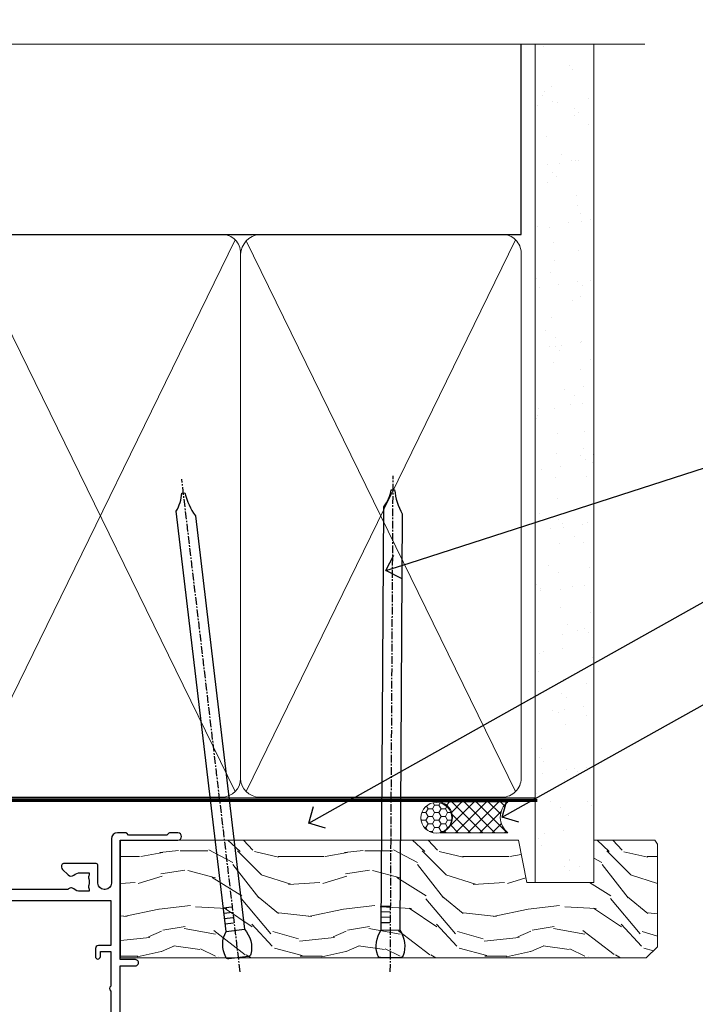
# Model space of a CAD drawing. Extents: x 2228 to 211681, y 27681 to 29841.
# Drawn here: x 9139 to 9249, y 29666 to 29825 of the extents above; entities that cross this region are included whole.
import ezdxf
from ezdxf import colors
from ezdxf.entities.mleader import LeaderData, LeaderLine
from ezdxf.math import Vec2, Vec3

# ---------------------------------------------------------------- set-up
doc = ezdxf.new("R2010")
doc.units = 0
doc.linetypes.add('CENTER', pattern=[2, 1.25, -0.25, 0.25, -0.25])
doc.linetypes.add('Dashed', pattern=[564.4444465637206, 282.2222232818604, -282.2222232818602])
doc.layers.add('Aluminium Systems Ltd Joinery Detail', color=7, linetype='Continuous')
doc.layers.add('Aluminium Systems Ltd Notes', color=7, linetype='Continuous')
doc.styles.get("Standard").update_dxf_attribs({"font": 'arial.ttf'})

# ---------------------------------------------------------------- blocks, each defined once
blk = doc.blocks.new('10F302-22539')
at = {"transparency": 33554687, "flags": 128}
for points in [[(166.1242640691703, -20.99999999999277, -0.1989123673808406), (165.9121320348134, -20.91213203434776), (165.6000000004598, -20.59999999999131), (159.400000000459, -20.59999999999131), (159.0878679661016, -20.91213203434873, -0.1989123673796597), (158.8757359317456, -20.99999999999277), (157.6000000000923, -20.99999999999277, -0.414213562373095), (156.6000000000923, -19.99999999999277), (156.600000000096, -12.80000000012664, 0.4142135623720295), (155.6000000000887, -11.80000000012664), (155.400000000088, -11.80000000012664, 0.414213562373095), (154.400000000088, -12.80000000012664), (154.4000000000916, -15.70000000010627, -0.4142135623730949), (154.1000000000923, -16.00000000010191), (148.8000000000931, -16.00000000010191, -0.414213562373095), (148.5000000000938, -15.70000000010627), (148.5000000000938, -15.40779005828522, -0.1995184335529118), (148.6472719594959, -15.05341323994803), (149.5510175221972, -14.15387245445167, -0.3953023972864978), (150.507843258457, -14.12500000011646, 0.182675813678564), (151.5000000000938, -14.50000000010191), (153.0000000000902, -14.50000000010191), (153.0000000000938, -14.13372995207469, -0.2417439219028714), (152.9142135624662, -13.50000000010554, 0.171572875254979), (152.9142135624671, -12.50000000010191, -0.2417439219028681), (153.0000000000938, -11.86627004812912), (153.0000000000902, -11.50000000010191), (151.5000000000938, -11.50000000010191, 0.1826758136772494), (150.5078432584543, -11.87500000008735, -0.4214112561141951), (149.5086465121705, -11.79999999757278), (105.4913534956641, -11.79999999873689, -0.4214112576872775), (104.4921567417378, -11.87499999977445, 0.1826758136780678), (103.5000000001047, -11.499999999789), (102.0000000001047, -11.499999999789), (102.0000000001056, -11.86627004781622, -0.2417439219033867), (102.0857864377323, -12.49999999978536, 0.1715728752549789), (102.0857864377314, -13.499999999789, -0.2417439219033932), (102.0000000001047, -14.13372995176178), (102.0000000001047, -14.499999999789), (103.5000000001047, -14.499999999789, 0.1826758136785883), (104.4921567417369, -14.12499999980355, -0.3953023972835021), (105.4489824780022, -14.15387245413876), (105.7967279483083, -14.499999999789), (107.4000000001061, -14.499999999789, -0.414213562373095), (107.9000000001061, -14.999999999789), (107.9000000001061, -20.49999999967986, -0.9999999999999999), (106.9000000001061, -20.49999999967986), (106.9000000001025, -15.999999999789), (100.9000000001061, -15.999999999789, -0.4142135623667129), (100.6000000001069, -15.69999999979336), (100.5999999997831, -11.79999999968277), (57.49135348607804, -11.80000000000291, -0.4214112558418115), (56.49215674135856, -11.87500000008731, 0.1826758136787291), (55.49999999972631, -11.50000000010186, 1.447009440648624), (56.49215674135856, -14.12500000011642, -0.3953023972835021), (57.44898247762383, -14.15387245445163), (57.7967279479263, -14.50000000010186), (59.39999999972413, -14.50000000010914, -0.414213562373095), (59.89999999972413, -15.00000000010914), (59.89999999972413, -20.49999999999272, -0.9999999999999999), (58.89999999972413, -20.49999999999272), (58.89999999972777, -16.00000000010914), (52.39999999972612, -16.00000000010914, -0.4142135623731054), (52.19999999972613, -15.80000000010477), (52.19999999972613, -15.80000000010477), (36.00000000229107, -15.80000000010477), (36.00000000229471, -20.44999999998981, -0.9999999999999999), (34.90000000229617, -20.44999999998981), (34.90000000229617, -15.80000000010477), (19.60000000004135, -15.80000000011205), (19.60000000004135, -20.44999999998981, -0.9999999999999999), (18.5000000000428, -20.44999999998981), (18.50000000004644, -15.80000000011205), (15.00000000226925, -15.80000000011205, 0.4142135623732282), (10.00000000226925, -20.80000000010477), (10.00000000226197, -34.68025595568179, -0.2606136779946611), (9.237697481592534, -36.04343713699927, -0.08423435672296196), (9.400000002114268, -37), (9.400000002114268, -38.4999999998472), (9.50000000298229, -38.49999999998545, -0.4142135619532725), (10.00000000226561, -38.99999999999272), (10.00000000226561, -39.49999999999272, -0.4142135623725622), (9.500000002265608, -39.99999999999272), (1.000000002254694, -39.99999999999272, -0.4142135623560464), (2.25469420911395e-09, -39.00000000005821), (1.733724275254644e-11, -0.3000000000174623, -0.4142135623944058), (0.3000000000166096, 0), (14.49999999973357, 0, -0.9999999999745338), (14.49999999973721, -1), (12.99999999988637, -1), (12.99999999988637, -1.500000000167347, 0.414213562374427), (13.99999999988637, -2.500000000174623), (16.97927405746219, -2.500000000167347, 0.2679491924287877), (17.84529946124809, -2.000000000167347), (18.85566243245563, -0.2499999999636202, -0.2679491924355604), (19.28867513434585, 4.365574568510056e-11), (34.30000000084607, -4.365574568510056e-11, 0.4142135623746933), (34.80000000084971, 0.4999999999563443), (34.80000000084971, 12.49999999999999), (33.50000000085043, 12.49999999999999, -0.414213562373095), (32.50000000085043, 13.49999999999999), (32.5000000008468, 14.3000000000029, -0.9999999999999999), (33.40000000084825, 14.3000000000029), (33.40000000084825, 13.49999999999999), (34.90000000084825, 13.49999999999999), (34.90000000084825, 18.99999999999999), (33.40000000085189, 18.99999999999999), (33.40000000084461, 18.20000000000435, -0.9999999999999999), (32.50000000085043, 18.20000000000435), (32.50000000085043, 19.49999999999999, -0.414213562373095), (33.00000000085043, 19.99999999999999), (63.4999999997227, 19.99999999997816, -0.4142135623857483), (63.99999999974453, 19.4999999999345), (63.99999999974817, 17.84999999993305, -0.9999999999999999), (63.09999999975035, 17.84999999993305), (63.09999999975035, 18.9999999999345), (61.39999999974962, 18.9999999999345), (61.39999999974962, 11.29999999993741), (63.09999999974671, 11.29999999993741), (63.09999999975035, 12.44999999993159, -0.9999999999999999), (63.99999999975181, 12.44999999993159), (63.99999999975181, 10.49999999989085, -0.414213562373095), (63.79999999975199, 10.29999999989376), (62.89999999975235, 10.29999999990103), (62.89999999975235, 9.711133168580986, -0.230868191126633), (62.32349221273863, 8.529117038167882), (51.06336726016077, -0.2682567399097024, 0.3738846794858622), (50.31227547477108, -4.132289000735909), (51.13938060942662, -5.564877117161814), (50.84656028638263, -6.657697440241463), (51.93938060947319, -6.950517763296375), (53.69999999971613, -9.999999999992724), (112.5499999997911, -9.999999999992724), (112.5499999997875, -8.59332431715302), (111.8554193690535, -7.898743686433605, -0.5000000000008255), (110.1583630942142, -6.201687411579783), (108.0857864373385, -4.129110754700378, -0.1989123673790934), (107.4999999997118, -2.714897192323406), (107.4999999997118, -2.69999999988795), (105.4999999997227, -2.700000000208092, -0.9999999999999999), (105.4999999997227, -1.700000000200816), (107.4999999997082, -1.700000000200816), (107.49999999971, 6.713805968785877, -0.2308681911268572), (108.0765077867273, 7.89582209919898), (109.8310055459307, 9.266585980192744, 0.6917715135490212), (109.6635892528503, 9.80249100743093, -0.1984008034089083), (108.6319660109231, 10.3000000000029), (105.9999999996718, 10.30000000001017, -0.4142135623736111), (104.9999999996718, 11.3000000000029), (104.9999999996681, 12.45000000000435, -0.9999999999999999), (105.8999999996696, 12.45000000000435), (105.8999999996732, 11.30000000001017), (108.2499999996754, 11.3000000000029), (108.2499999996718, 12.74999999999999, -0.9999999999918231), (108.2499999996754, 14.05000000001017), (108.2499999996754, 16.24999999999999, -0.9999999999999999), (108.2499999996754, 17.55000000001017), (108.2499999996754, 19.00000000000726), (105.8999999996696, 19.00000000000726), (105.899999999666, 17.85000000000581, -0.9999999999999999), (104.9999999996718, 17.85000000000581), (104.9999999996718, 19.50000000000726, -0.4142135623728286), (105.4999999996718, 20.00000000000726), (112.4999999996791, 20.00000000000723, -0.414213562373095), (112.9999999996791, 19.50000000000723), (112.999999999679, 17.85000000000578, -0.9999999999999999), (112.0999999996849, 17.85000000000578), (112.0999999996812, 19.00000000000723), (109.7499999996754, 19.00000000000726), (109.7499999996763, 17.55000000001017, -0.9999999999936159), (109.749999999679, 16.24999999999999), (109.74999999968, 14.05000000001017, -0.999999999996327), (109.749999999679, 12.74999999999999), (109.749999999679, 11.3000000000029), (112.0999999996812, 11.30000000001017), (112.0999999996812, 12.45000000000435, -0.9999999999999999), (112.9999999996827, 12.45000000000435), (112.9999999996781, 10.50000000000726, -0.414213562373095), (112.7999999996783, 10.30000000001017), (111.8999999996823, 10.29999999979917), (111.8999999996823, 9.711133168479122, -0.2308681911271006), (111.323492212665, 8.529117038066019), (108.9999999997082, 6.713805968793153), (108.9999999997082, -2.224947698668984, 0.1989123673792094), (109.2928932185197, -2.932054479853832), (111.6432873347068, -5.282448596044574), (111.6432873347068, -6.41381944593742), (112.7746581846069, -6.41381944593742), (113.8106601715682, -7.449821432892364, -0.1989123673788014), (114.2499999997845, -8.51048160467326), (114.2499999997845, -9.999999999672582), (156.4999999997118, -9.999999999992767), (156.4999999997118, -2.700000000048064), (154.4999999996718, -2.700000000048064, -0.414213562373095), (153.9999999996718, -2.200000000048064), (153.9999999996718, -0.9000014787525714, -0.9999999999999999), (154.8000029570786, -0.9000014787525714), (154.8000029570786, -1.700000000048064), (156.4999999996636, -1.700000000048064), (156.4999999996681, 3.90000221802616, -0.499995379041494), (156.4999999996672, 4.699997781877713), (156.49999999966, 10.29999999995194), (154.8000029570786, 10.29999999995194), (154.8000029570786, 9.500001478656444, -0.9999999999999999), (153.9999999996681, 9.500001478656444), (153.9999999996609, 12.44999999995339, -0.9999999999999999), (154.8999999996623, 12.44999999995339), (154.8999999996623, 11.29999999995194), (156.5999999996631, 11.29999999995194), (156.5999999996631, 18.9999999999563), (154.8999999996623, 18.99999999994903), (154.8999999996623, 17.84999999994757, -1.000000000007264), (153.9999999996609, 17.84999999995485), (153.9999999996645, 19.49999999994903, -0.4142135623753593), (154.4999999996645, 19.9999999999563), (157.4999999996645, 19.99999999994903, -0.4142135623728286), (157.9999999996609, 19.4999999999563), (157.9999999997118, 0.6000000000130541), (160.4999999996572, 0.6000000000639858, -1.000000000040018), (160.4999999996681, -0.3999999999942219), (157.9999999996973, -0.3999999999942219), (158.0000000000829, -19.7999999999884), (167.400000000459, -19.7999999999884, -0.9999999999999999), (167.400000000459, -20.99999999999277)], [(48.10000000311909, -6.800000000046566), (49.60000000608404, -6.800000000046566), (49.60000000609132, -8.500000003012246, 0.4142135623668793), (49.90000000608696, -8.800000003015157), (51.15965881703512, -8.800000003015157), (52.52243746195388, -11.16040185549355, 0.2297638389512729), (52.21214355479613, -14.19999999907304), (15.20000000209171, -14.2000000000844, 0.4142135623652526), (8.600000002271429, -20.80000000007567), (8.600000002264153, -34.68025595568179, -0.4992770728386761), (8.344444446679574, -34.87238502751279, 0.7503931260499705), (7.625000002127365, -36.00784325836139, -0.1826758136785917), (8.000000002112813, -37), (8.000000002112813, -38.5), (7.633729954088324, -38.5, 0.2417439219059324), (7.000000002116451, -38.4142135623697, -0.171572875254132), (6.000000002116451, -38.4142135623697, 0.2417439219050137), (5.366270050140031, -38.5), (5.000000002112813, -38.5), (5.000000002112813, -37.00000000000364, -0.1826758136785223), (5.375000002099171, -36.00784325836139, 0.9999999999957642), (4.325000002086256, -35.08183029950305, 0.1382341846580005), (3.643428631340669, -36.49999999633292), (3.400000002402948, -36.49999999635355, 0.9999999999999715), (3.400000002487701, -37.49999999635354), (3.600000002118151, -37.49999999633661), (3.600000002114996, -38.79999999999563), (1.400000002445324, -38.79999999999563), (1.400000001397586, -26.79999999999563), (3.015715583005061, -26.79999999999563), (2.907596125940131, -27.41317591115869, 1.000000000000011), (3.892403878950518, -27.58682408883568), (4.021217919975129, -26.85628335990491, 0.4663076581581046), (3.134890942265741, -25.79999999999563), (1.400000001343017, -25.79999999999563), (1.400000001630417, -6.800000000046566), (2.899999999462182, -6.800000000046566, 0.9999999999999999), (2.899999999462182, -5.800000000046566), (1.40000000149945, -5.800000000046566), (1.399999999454906, -1.599999999998545), (11.40192379036222, -1.599999999994907, 0.4029900256563292), (13.99999999988637, -4.100000000173168), (16.97927405746219, -4.100000000173168, 0.267949192430335), (19.23094010730262, -2.800000000170257), (19.92376043045357, -1.599999999962165), (34.30000000083879, -1.600000000042201, 0.4142135623747439), (36.40000000084825, 0.4999999999490683), (36.40000000084825, 18.39999999999417), (40.10000000085263, 18.39999999998689), (40.10000000085263, 17.00000000000726, 0.1826758136788301), (40.8250000008248, 15.08183029951032, 1.000000000004115), (41.87500000084226, 16.00784325836865, -0.1826758136786368), (41.50000000085409, 16.99999999999999), (41.50000000085409, 18.49999999999999), (41.86627004887767, 18.49999999999999, 0.2417439219045297), (42.50000000085045, 18.41421356237696, -0.171572875253387), (43.50000000085045, 18.41421356237696, 0.2417439219036082), (44.13372995282687, 18.49999999999999), (44.50000000085409, 18.49999999999999), (44.50000000085409, 16.99999999999999, -0.1826758136771308), (44.12500000086864, 16.00784325836865, 1.000000000004234), (45.17500000087519, 15.08183029950668, 0.182675813678732), (45.9000000008519, 16.99999999999999), (45.9000000008519, 18.39999999997961), (59.79999999974923, 18.39999999996506), (59.79999999974923, 11.29999999993741, 0.289788468311032), (60.71481177927818, 9.854137937869368, -0.5579876750996875), (60.77103743053713, 9.34663557515158), (50.0783088996355, 0.9925604658601515, 0.3738846794852434), (48.92663482871565, -4.932289000731544), (49.16780038661734, -5.350000000042201, -0.5773502691883765), (48.90799276548121, -5.800000000046566), (48.10000000311909, -5.800000000046566, 0.9999999999999999)]]:
    blk.add_lwpolyline(points, format="xyb", close=True, dxfattribs=at)
blk = doc.blocks.new('F1 STKW Square Head')
at = {"color": 8, "transparency": 33554687, "xscale": -1, "rotation": 180}
blk.add_blockref('10F302-22539', (-107.3327655295123, -21.00000001964331), dxfattribs=at)
blk = doc.blocks.new('180mm Framing Head CC')
at = {"layer": 'Aluminium Systems Ltd Joinery Detail'}
h = blk.add_hatch(dxfattribs=at)
h.set_pattern_fill('AR-SAND', color=0, scale=0.15)
h.set_pattern_definition([(37.50000000000001, (152.8203016040577, 88.74500000000438), (-0.2400046943976069, 7.341198559940135), [0, -5.791200000000001, 0, -6.476999999999999, 0, -6.191249999999999]), (7.499999999999991, (152.8203016040577, 88.74500000000438), (6.74284924707004, 10.75237650852531), [0, -3.124199999999989, 0, -5.219699999999977, 0, -2.000249999999988]), (327.5, (148.1340016040577, 88.74500000000438), (11.86488555362187, 0.02155777017818536), [0, -1.905, 0, -6.858, 0, -8.9535]), (317.5, (148.1340016040577, 88.74500000000438), (11.45334678708446, 3.343939848858243), [0, -0.9524999999999999, 0, -4.495799999999999, 0, -5.1435])])
h.paths.add_polyline_path([(271.7734301005639, 88.7708321475829), (262.2734407179064, 88.7708321475829), (262.273440717907, -47.32775725854849), (271.7734301005645, -47.32775725854849)])
at = {"layer": 'Aluminium Systems Ltd Joinery Detail', "color": 0}
for p, q in [((259.9732280320959, 57.89869373908545), (259.9732280320958, 88.7708321475829)), ((79.7655327805702, 57.89869373908152), (259.9732280320956, 57.89869373908545))]:
    blk.add_line(p, q, dxfattribs=at)
at = {"layer": 'Aluminium Systems Ltd Joinery Detail', "color": 0, "lineweight": 5}
for p, q in [((169.7050961574098, -32.57602347560572), (213.5033575006914, 57.00872400970917)), ((169.7366816685181, 56.83465201547511), (213.5033575006914, -32.57602347560572)), ((215.2849969594389, -32.57602347560395), (259.0832583027205, 57.00872400971095)), ((215.3165824705471, 56.83465201547689), (259.0832583027205, -32.57602347560395))]:
    blk.add_line(p, q, dxfattribs=at)
at = {"layer": 'Aluminium Systems Ltd Joinery Detail', "color": 0, "linetype": 'Continuous', "lineweight": 5, "ltscale": 0.12}
blk.add_lwpolyline([(280.0793676317595, 88.77083214757897), (90.07936763175945, 88.77083214757897), (89.17565722327396, 85.33692842854236), (87.90906395990584, 92.75495333630408), (86.87170076539456, 88.77083214757897), (12.7762905931898, 88.77083214757897)], dxfattribs=at)
at = {"layer": 'Aluminium Systems Ltd Joinery Detail', "color": 0, "linetype": 'Dashed', "lineweight": 5, "ltscale": 0.01, "const_width": 0.25, "elevation": 0.25}
blk.add_lwpolyline([(79.76741611105064, 88.09570524321919), (79.76838801660631, -30.42770456154437, 0.4175702237706115), (82.91930208207407, -33.61188268707599), (262.2750644259993, -33.6039375219865, 0.8591327104487766), (262.4123253763403, -33.94403179512517, 0.00905533045714731)], format="xyb", dxfattribs=at)
at = {"layer": 'Aluminium Systems Ltd Joinery Detail', "color": 0, "lineweight": 5, "elevation": 1.000000000000014}
blk.add_lwpolyline([(262.2734407179064, 88.7708321475829), (262.273440717907, -47.32775725854849), (271.7734301005645, -47.32775725854849), (271.7734301005639, 88.7708321475829)], dxfattribs=at)
at = {"layer": 'Aluminium Systems Ltd Joinery Detail', "color": 0, "linetype": 'CENTER', "lineweight": 5, "ltscale": 3, "const_width": 0.5, "elevation": 0.5}
blk.add_lwpolyline([(79.36830193081079, 82.75883188046976), (79.36883064616336, -30.42744648484802, 0.4209157528546889), (82.93271877258235, -33.99656746675862), (262.6107451462459, -33.99656746675862)], format="xyb", dxfattribs=at)
at = {"layer": 'Aluminium Systems Ltd Joinery Detail', "color": 0, "lineweight": 5}
for points in [[(214.3933272300669, -28.52743919572134), (214.3933272300668, 54.86014701894879, 0.4142135623732923), (211.3547805099311, 57.89869373908328), (171.8536731481695, 57.89869373908328, 0.3681854241386793), (168.8151264280346, 54.65186167894768), (168.8151264280346, -28.52743919572134)], [(259.973228032096, -28.52743919571957), (259.9732280320959, 54.86014701895057, 0.4142135623732923), (256.9346813119602, 57.89869373908506), (217.4335739501986, 57.89869373908506, 0.3681854241386793), (214.3950272300636, 54.65186167894946), (214.3950272300636, -28.52743919571957)], [(214.3933272300669, 52.75185438982186), (214.3933272300669, -30.42744648484626, -0.4142135623730958), (211.3547805099315, -33.46599320498211), (171.85367314817, -33.46599320498211, -0.4142135623730941), (168.8151264280346, -30.42744648484626), (168.8151264280346, 52.75185438982277)], [(259.973228032096, 52.75185438982363), (259.973228032096, -30.42744648484448, -0.4142135623730958), (256.9346813119606, -33.46599320498034), (217.433573950199, -33.46599320498034, -0.4142135623730941), (214.3950272300636, -30.42744648484448), (214.3950272300636, 52.75185438982454)]]:
    blk.add_lwpolyline(points, format="xyb", dxfattribs=at)
blk = doc.blocks.new('_Open90')
at = {"color": 0, "linetype": 'ByBlock', "lineweight": -2}
for p, q in [((-0.5, 0.5), (0, 0)), ((0, 0), (-1, 0)), ((0, 0), (-0.5, -0.5))]:
    blk.add_line(p, q, dxfattribs=at)
blk = doc.blocks.new('Nail 75 JH')
at = {"linetype": 'CENTER'}
blk.add_line((0, 2.300118051928621), (0, -78.25849807356508), dxfattribs=at)
for p, q in [((1.5, -4.488319011024487), (-1.5, -4.488319011024458)), ((1.499999999999886, -5.730112436134704), (0.1255879953777708, -5.730112436134732)), ((1.499999999999886, -6.600592455787137), (0.1255879953777708, -6.600592455787137)), ((1.499999999999886, -7.471072475439541), (0.1255879953777708, -7.471072475439541)), ((1.499999999999886, -8.341552495091946), (0.1255879953778276, -8.341552495091946))]:
    blk.add_line(p, q)
blk.add_lwpolyline([(-1.5, -4.488319011024458, -0.2475267649991796), (-2.057234792368547, -0.3562033463117587, -0.331135080274166), (-1.578358480166685, 0), (1.578358480166685, 0, -0.331135080274166), (2.057234792368547, -0.3562033463117587, -0.2475267649991796), (1.499999999999886, -4.488319011024487), (1.5, -73.20877276569331, 0.1245641564323093), (0.2845258915276077, -75.96790802185205), (-0.2515467734666004, -75.96790802185205, 0.1012549879648114), (-1.5, -72.05351818931658)], format="xyb", close=True)
blk = doc.blocks.new('Fibre Cement Sheet CC F1R Liner Stacker HEAD')
at = {"layer": 'Aluminium Systems Ltd Joinery Detail', "lineweight": 5}
h = blk.add_hatch(dxfattribs=at)
h.set_pattern_fill('HONEY', color=256, scale=0.2211125000000359, angle=360, style=0)
h.set_pattern_definition([(0, (-376.3835233947766, -268.1450020276498), (1.053048281250171, 0.6079775633750983), [0.7020321875001139, -1.404064375000228]), (120, (-376.3835233947766, -268.1450020276498), (-1.053048155438884, 0.6079777812866397), [0.7020321875001017, -1.404064375000203]), (59.99999999999994, (-376.3835233947766, -268.1450020276498), (1.258112869470804e-07, 1.215955344661738), [-1.404064375000228, 0.7020321875001139])])
edge = h.paths.add_edge_path()
edge.add_arc((143.9464294938043, 2.806599369367177), 2.5, 180.0000000000001, 360.00000000000006, ccw=False)
edge.add_arc((143.9464294938043, 2.806599369367177), 2.5, 0, 180.0000000000001, ccw=False)
h = blk.add_hatch(dxfattribs=at)
h.set_pattern_fill('NET', color=256, scale=0.4422249999999999, angle=225, style=0)
h.set_pattern_definition([(315, (-1743.842774848029, 4373.61799606521), (-0.9928234407849511, -0.9928234407849515), []), (225, (-1743.842774848029, 4373.61799606521), (-0.9928234407849515, 0.9928234407849511), [])])
edge = h.paths.add_edge_path()
edge.add_line((155.5462334747299, 5.369905932224356), (144.8032966549531, 5.376460391131332))
edge.add_arc((143.9668981280665, 2.911598433247491), 2.602903564714436, 283.05461229937526, 431.25644836746125, ccw=False)
edge.add_line((144.5548411703221, 0.3759663727396401), (155.5908490395104, 0.3759663727396401))
edge.add_arc((157.4949951673734, 2.890146979367273), 3.153866927914105, 128.1626499734255, 232.8610770962096, ccw=False)
h = blk.add_hatch(dxfattribs=at)
h.set_pattern_fill('WOOD-3', color=256, scale=97.5, angle=30, style=0, pattern_type=2)
h.set_pattern_definition([(4.76359999999983, (581.836558863637, -7171.962080684061), (-330.0000283895876, -29.9997459798375), [3.612479999999951, -357.6353699999959]), (348.6901, (585.4365588636356, -7171.66208068406), (120.0000225669286, -29.9999289648483), [4.58912999999999, -148.3814699999997]), (314.9999999999999, (589.9365588636356, -7172.562080684058), (-3.306523113702664e-14, -30.00000928346856), [3.39411, -39.03228]), (313.1523999999999, (592.336558863637, -7174.962080684061), (420.0000850164654, -449.9999261252569), [6.579509999999999, -651.37185]), (347.0054000000001, (596.836558863637, -7179.762080684062), (-270.0000230324819, 59.99992732735074), [4.002509999999999, -396.2474099999998]), (360, (600.7365588636367, -7180.66208068406), (29.99999999999997, -30.00000000000003), [7.5, -22.5]), (9.462299999999765, (608.2365588636367, -7180.66208068406), (-150.0000232108592, -29.99994417607295), [3.649649999999993, -178.8332099999998]), (5.710599999999713, (581.836558863637, -7180.062080684058), (-269.9999827048756, -30.00003943998845), [3.014969999999958, -298.4813099999965]), (360, (584.836558863637, -7179.762080684062), (29.99999999999997, -30.00000000000003), [4.5, -25.5]), (331.6992, (589.336558863637, -7179.762080684062), (329.9998535928922, -180.0002662262795), [4.429439999999992, -438.5152499999991]), (307.8749999999999, (593.2365588636367, -7181.862080684059), (-120.0000559467582, 149.9999729816166), [6.841049999999986, -335.2115699999996]), (320.7106, (597.4365588636356, -7187.262080684062), (180.0000191874755, -149.9999889572949), [4.263809999999983, -422.1163199999984]), (353.6597999999999, (600.7365588636367, -7189.962080684061), (239.9999820781927, -30.00004736879107), [5.43324, -266.22831]), (11.88869999999988, (606.1365588636345, -7190.562080684058), (-419.9999190314803, -90.00031605746501), [5.82494999999993, -576.669689999991]), (6.709799999999706, (581.836558863637, -7189.362080684059), (270.0000299325391, 29.99981643732056), [5.13515999999998, -508.3820999999987]), (356.6335, (586.9365588636356, -7188.762080684062), (479.999979659061, -30.00032890063538), [5.10881999999993, -505.7727899999929]), (326.3098999999999, (592.036558863636, -7189.062080684058), (-59.99998673313475, 30.00004003521583), [5.408339999999997, -102.75822]), (312.5103999999999, (596.536558863636, -7192.062080684058), (299.9997215504041, -330.0002602161362), [4.883640000000001, -483.48096]), (345.0686, (599.836558863637, -7195.66208068406), (330.0000160477658, -89.99990861934462), [4.657259999999933, -461.0679899999935]), (360, (604.336558863637, -7196.862080684059), (29.99999999999997, -30.00000000000003), [3.6, -26.4]), (12.99459999999981, (607.9365588636356, -7196.862080684059), (270.0000230324819, 59.99992732735004), [4.002509999999988, -396.2474099999986]), (360, (591.1365588636345, -7166.862080684059), (29.99999999999997, -30.00000000000003), [0, -30]), (136.8475999999999, (595.336558863637, -7171.362080684059), (449.9999261252561, -420.0000850164664), [6.579509999999987, -651.3718499999991]), (153.4348999999999, (590.536558863636, -7196.862080684059), (-29.99997473822719, 30.00003928189145), [2.683289999999966, -64.39874999999893]), (171.8698999999998, (588.1365588636345, -7195.66208068406), (-179.9999932938336, 29.99998067446644), [4.242629999999988, -207.8893799999995]), (203.1985999999998, (583.9365588636356, -7195.062080684058), (-149.9999919200123, -60.00003975794547), [2.28473999999997, -226.188449999997]), (333.4349, (595.336558863637, -7171.362080684059), (29.9999747382272, -30.00003928189145), [3.354089999999999, -63.72794999999999]), (353.2901999999999, (598.336558863637, -7172.862080684059), (-270.0000299325392, 29.99981643732125), [5.135160000000001, -508.3821000000002]), (10.12469999999981, (603.4365588636356, -7173.462080684061), (509.9999636894718, 90.00025765850859), [8.532869999999988, -844.7548799999987]), (10.30479999999971, (581.836558863637, -7168.66208068406), (180.0000288254371, 29.99984626607953), [3.354089999999962, -332.0560799999968]), (344.4759, (585.1365588636345, -7168.062080684058), (-330.0000307388759, 89.99993332816857), [5.604449999999995, -554.8417799999994]), (317.1211, (590.536558863636, -7169.562080684058), (-390.0000237882238, 359.9999925974296), [5.731499999999944, -567.4176899999928]), (325.3047999999999, (594.7365588636367, -7173.462080684061), (299.9998277696255, -210.000258287834), [4.743419999999994, -469.5982199999992]), (350.5377, (598.6365588636345, -7176.16208068406), (150.0000232108592, -29.99994417607323), [5.474489999999986, -177.0083999999996]), (6.581899999999838, (604.036558863636, -7177.062080684058), (-510.0000431378999, -59.99960101098861), [7.851749999999978, -777.3233999999972]), (8.130099999999889, (581.836558863637, -7176.16208068406), (-179.9999932938336, -29.99998067446629), [4.242629999999981, -207.8893799999992]), (348.6901, (586.036558863636, -7175.562080684058), (120.0000225669286, -29.9999289648483), [4.58912999999999, -148.3814699999997]), (317.4895999999999, (590.536558863636, -7176.462080684061), (-330.0002602161357, 299.9997215504046), [4.88364, -483.4809599999999]), (314.9999999999999, (594.1365588636345, -7179.762080684062), (-3.306523113702664e-14, -30.00000928346856), [5.51544, -36.91098]), (342.646, (598.036558863636, -7183.66208068406), (-390.0000605729049, 119.999835067774), [5.028929999999922, -497.8627199999925]), (3.366499999999665, (602.836558863637, -7185.16208068406), (-479.999979659061, -30.00032890063396), [5.108819999999975, -505.7727899999979]), (17.10269999999988, (607.9365588636356, -7184.862080684059), (300.0000519287099, 89.99986480290859), [4.080449999999997, -403.9636799999997]), (8.746199999999785, (581.836558863637, -7183.66208068406), (209.9999800906905, 30.00012591172568), [3.945869999999952, -390.6425099999938]), (345.0686, (585.7365588636367, -7183.062080684058), (330.0000160477658, -89.99990861934462), [4.657259999999933, -461.0679899999935]), (327.9946, (590.2365588636367, -7184.262080684062), (-149.9999683436264, 90.000033161331), [5.66039999999999, -277.3590599999995]), (310.1009, (595.036558863636, -7187.262080684062), (-329.9999417935546, 390.0000578863894), [7.451849999999999, -737.7326999999999]), (344.0546, (599.836558863637, -7192.962080684061), (-120.0000037995646, 29.99999667889151), [4.368060000000001, -214.03524]), (6.008999999999794, (604.036558863636, -7194.16208068406), (299.9999925271812, 29.99997952445504), [5.731499999999953, -567.4176899999941]), (23.19859999999977, (609.7365588636367, -7193.562080684058), (149.9999919200123, 60.00003975794549), [2.284739999999997, -226.1884499999996]), (9.462299999999765, (581.836558863637, -7192.66208068406), (-150.0000232108592, -29.99994417607295), [3.649649999999993, -178.8332099999998]), (349.9919999999998, (585.4365588636356, -7192.062080684058), (329.9999866372434, -60.00010416469986), [5.178809999999966, -512.7014999999957]), (322.5946, (590.536558863636, -7192.962080684061), (389.9997739494009, -300.000298578452), [6.42026999999999, -635.6077499999994]), (330.9453999999999, (595.6365588636345, -7166.862080684059), (210.0000115370904, -120.0000008159787), [3.08868, -305.78022]), (349.2156999999999, (598.336558863637, -7168.362080684059), (-479.999985110828, 90.00001649037998), [6.413279999999976, -634.9134899999975]), (7.124999999999709, (604.6365588636345, -7169.562080684058), (-210.0000113953586, -29.99994845681877), [7.256039999999998, -234.6117])])
h.paths.add_polyline_path([(179.8973992243409, -18.13810278043093), (178.0180612535041, -19.90509039078279), (92.61733758996607, -19.9050903907846), (92.61731124790631, -0.8240316836417971), (157.2755086612324, -0.824031683639987), (158.6455054692578, -7.697168801616499), (169.5226830017345, -7.697168801616499), (169.5226830017345, -0.824031683639987), (179.4600577545643, -0.824031683639987), (179.8973992243391, -1.451267209115031)])
blk.add_lwpolyline([(144.5294905508745, 5.381604625246837), (155.5462334747299, 5.369905932224356, 0.4915106188759529), (155.5908490395104, 0.3759663727396401), (144.5548411703221, 0.3759663727396401, 0.8101017670941715)], format="xyb", close=True, dxfattribs=at)
blk.add_lwpolyline([(179.4600577545643, -0.824031683639987), (169.5226830017345, -0.824031683639987), (169.5226830017345, -7.697168801616499), (158.6455054692578, -7.697168801616499), (157.2755086612324, -0.824031683639987), (92.61731124790631, -0.8240316836417971), (92.61733758996607, -19.9050903907846), (178.0180612535041, -19.90509039078279), (179.8973992243409, -18.13810278043093), (179.8973992243391, -1.451267209115031)], close=True, dxfattribs=at)
at = {"layer": 'Aluminium Systems Ltd Joinery Detail', "lineweight": 5, "ltscale": 0.12}
blk.add_circle((143.9464294938043, 2.806599369367177, -1.000000000000025), 2.5, dxfattribs=at)
at = {"layer": 'Aluminium Systems Ltd Joinery Detail'}
for p, rotation in [((111.8105330225975, -19.91403348692984, -1.000000000000025), 186.7683232742153), ((136.4808433986163, -19.90465409699755, -1.000000000000025), 179.6705692941439)]:
    blk.add_blockref('Nail 75 JH', p, dxfattribs=dict(at, rotation=rotation))
blk = doc.blocks.new('140MM HEAD TEXT')
at = {"layer": 'Aluminium Systems Ltd Notes', "color": 3, "lineweight": 5, "ltscale": 0.12}
ml = blk.add_multileader_mtext('Standard', dxfattribs=at)
ml.set_content('FIXINGS 150 FROM CORNERS AND 450 CENTRES', color=3)
ml.set_leader_properties(color=8)
ml.set_arrow_properties(name='OPEN90')
ml.build(insert=Vec2(0, 0))
ml.multileader.update_dxf_attribs({"text_left_attachment_type": 2, "text_right_attachment_type": 2})
ctx = ml.context
ctx.base_point, ctx.plane_origin = Vec3(37.00231652162699, 57.70585566246154, -1.000000000000028), Vec3(-187.5647333719153, -73.33224951799639, -1.000000000000028)
ctx.left_attachment, ctx.right_attachment = 2, 2
notes = []
notes.append((ctx, [(0, (1, 1, 0), (32.5374810194171, 57.70585566246154, -1.000000000000028), (1, 0), 4.464835502209894, [(0, [(-19.39500184348526, 40.9575393063642, -1.000000000000028)], 0, [])])]))
ctx.mtext.insert, ctx.mtext.width, ctx.mtext.line_spacing_style, ctx.mtext.flow_direction = Vec3(39.00231652162802, 67.03918899579367, -1.000000000000028), 55.16606061165112, 2, 5
ml = blk.add_multileader_mtext('Standard', dxfattribs=at)
ml.set_content('TEMPORARY FLAT PACKERS REMOVED FROM HEAD AFTER FIXING', color=3)
ml.set_leader_properties(color=8)
ml.set_arrow_properties(name='OPEN90')
ml.build(insert=Vec2(0, 0))
ml.multileader.update_dxf_attribs({"text_left_attachment_type": 2, "text_right_attachment_type": 2})
ctx = ml.context
ctx.base_point, ctx.plane_origin = Vec3(37.00231652162699, 36.06562166472577, -1.000000000000028), Vec3(-110.479191939894, 153.6112884830909, -1.000000000000028)
ctx.left_attachment, ctx.right_attachment = 2, 2
notes.append((ctx, [(0, (1, 1, 0), (32.5374810194171, 36.06562166472577, -1.000000000000028), (1, 0), 4.464835502209894, [(0, [(-31.91801808258424, -0.07117523524721037, -1.000000000000028)], 0, [])])]))
ctx.mtext.insert, ctx.mtext.width, ctx.mtext.defined_height, ctx.mtext.line_spacing_style, ctx.mtext.flow_direction = Vec3(39.00231652162802, 45.39895499806153, -1.000000000000028), 101.6537517503709, 9.448686068864237, 2, 5
ml = blk.add_multileader_mtext('Standard', dxfattribs=at)
ml.set_content('WATER RESISTANT\\PAIRSEAL ON PEF ROD', color=3)
ml.set_leader_properties(color=8)
ml.set_arrow_properties(name='OPEN90')
ml.build(insert=Vec2(0, 0))
ml.multileader.update_dxf_attribs({"text_left_attachment_type": 2, "text_right_attachment_type": 2})
ctx = ml.context
ctx.base_point, ctx.plane_origin = Vec3(37.00231652162699, 19.35592602536417, -1.000000000000028), Vec3(-122.1711109232456, -12.03593749121137, -1.000000000000028)
ctx.left_attachment, ctx.right_attachment = 2, 2
notes.append((ctx, [(0, (1, 1, 0), (32.5374810194171, 19.35592602536417, -1.000000000000028), (1, 0), 4.464835502209894, [(0, [(-0.5147153828820592, 0.9043300850244123, -1.000000000000028)], 0, [])])]))
ctx.mtext.insert, ctx.mtext.width, ctx.mtext.line_spacing_style, ctx.mtext.flow_direction = Vec3(39.00231652162802, 25.35592602536417, -1.000000000000028), 79.86544210516695, 2, 5
for ctx, leaders in notes:
    for number, flags, end, landing, length, lines in leaders:
        leader = LeaderData()
        leader.index, (leader.has_last_leader_line, leader.has_dogleg_vector, leader.attachment_direction) = number, flags
        leader.last_leader_point, leader.dogleg_vector, leader.dogleg_length = Vec3(end), Vec3(landing), length
        for number, points, colour, breaks in lines:
            line = LeaderLine()
            line.index, line.vertices, line.color, line.breaks = number, Vec3.list(points), colors.encode_raw_color(colour), breaks
            leader.lines.append(line)
        ctx.leaders.append(leader)
blk = doc.blocks.new('FV1 - CC_Fibre Cement Sheet')
at = {"color": 0}
for name, p in [('180mm Framing Head CC', (6703.002042296615, 1052.99997767535, -1.000000000000008)), ('Fibre Cement Sheet CC F1R Liner Stacker HEAD', (6805.250777274814, 1013.369044930121, 1.000000000000028))]:
    blk.add_blockref(name, p, dxfattribs=at)
at = {"color": 6}
blk.add_blockref('140MM HEAD TEXT', (6960.398563729079, 1015.355206112759, 1.000000000000035), dxfattribs=at)
at = {"layer": 'Aluminium Systems Ltd Joinery Detail'}
blk.add_blockref('F1 STKW Square Head', (6847.142761930387, 1013.745701788324, 1.000000000000014), dxfattribs=at)

msp = doc.modelspace()

# ---------------------------------------------------------------- block references
at = {"color": 0}
msp.add_blockref('FV1 - CC_Fibre Cement Sheet', (2257.439300326663, 28679.62556042154), dxfattribs=at)

doc.saveas('drawing.dxf')
